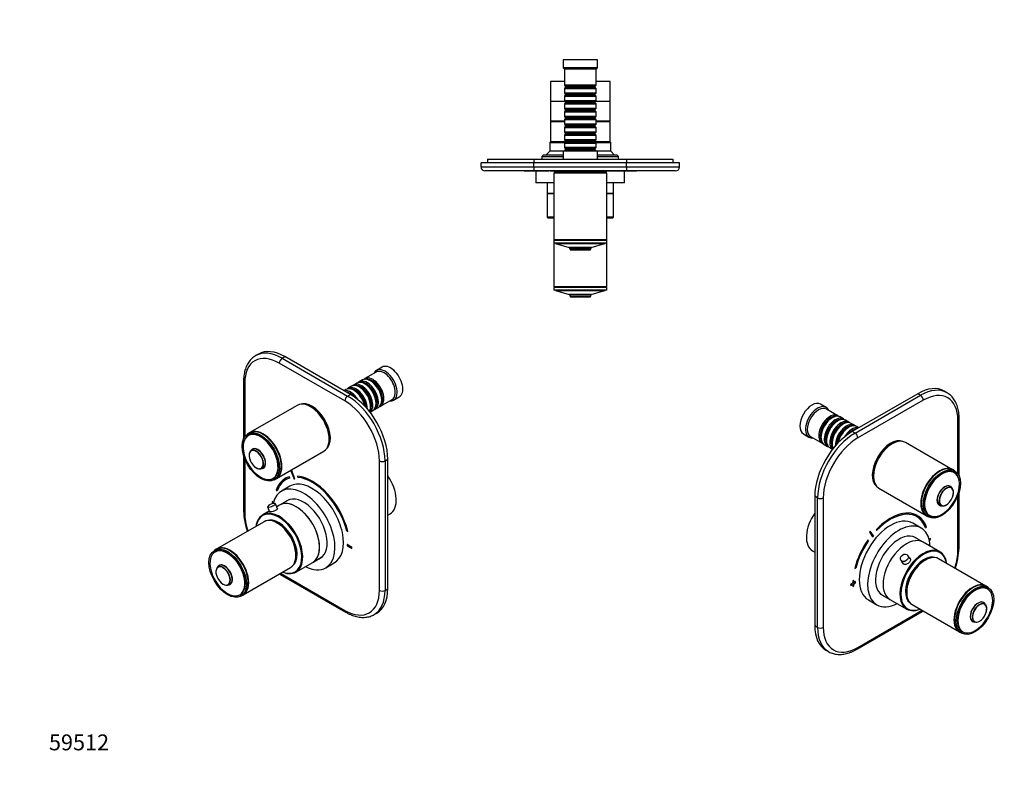
# Model space of a CAD drawing. Units: millimetres. Extents: x 0 to 789, y 0 to 1164.
# Drawn here: x 0 to 744, y 0 to 582 of the extents above; entities that cross this region are included whole.
import ezdxf
from ezdxf import colors
from ezdxf.entities.mleader import LeaderData, LeaderLine
from ezdxf.math import Vec2, Vec3

# ---------------------------------------------------------------- set-up
doc = ezdxf.new("R2010")
doc.units = ezdxf.units.MM
for name, color, linetype in [('DV3_Défaut', 7, 'Continuous'), ('DV6_Défaut', 7, 'Continuous'), ('DV7_Défaut', 7, 'Continuous'), ('Défaut', 7, 'Continuous')]:
    doc.layers.add(name, color=color, linetype=linetype)

# ---------------------------------------------------------------- blocks, each defined once
blk = doc.blocks.new('_DOT')
at = {"color": 0}
blk.add_line((0, 0), (-1, 0), dxfattribs=at)
at = {"color": 0, "const_width": 0.333}
blk.add_lwpolyline([(-0.1665, 0, 1), (0.1665, 0, 1)], format="xyb", close=True, dxfattribs=at)
blk = doc.blocks.new('SE2')
at = {"layer": 'DV3_Défaut', "color": 7, "linetype": 'Continuous'}
for p, q in [((436.65, 551.68), (410.65, 551.68)), ((410.65, 551.68), (410.65, 545.68)), ((436.65, 545.68), (436.65, 551.68)), ((436.65, 545.68), (410.65, 545.68)), ((410.65, 545.68), (411.65, 544.68)), ((435.65, 544.68), (411.65, 544.68)), ((411.65, 544.68), (411.65, 532.48)), ((435.65, 544.68), (436.65, 545.68)), ((435.65, 532.48), (435.65, 544.68)), ((411.65, 535.18), (401.15, 535.18)), ((401.15, 535.18), (401.15, 520.18)), ((435.65, 532.48), (411.65, 532.48)), ((411.65, 532.48), (412.35, 531.78)), ((412.35, 530.78), (411.65, 530.08)), ((411.65, 530.08), (435.65, 530.08)), ((411.65, 530.08), (411.65, 526.58)), ((412.35, 531.78), (434.95, 531.78)), ((412.35, 531.78), (412.35, 530.78)), ((412.35, 530.78), (434.95, 530.78)), ((434.95, 531.78), (435.65, 532.48)), ((434.95, 530.78), (434.95, 531.78)), ((435.65, 530.08), (434.95, 530.78)), ((446.15, 535.18), (435.65, 535.18)), ((435.65, 526.58), (435.65, 530.08)), ((446.15, 520.18), (446.15, 535.18)), ((435.65, 526.58), (411.65, 526.58)), ((411.65, 526.58), (412.35, 525.88)), ((412.35, 524.88), (411.65, 524.18)), ((411.65, 524.18), (435.65, 524.18)), ((411.65, 524.18), (411.65, 520.68)), ((412.35, 525.88), (434.95, 525.88)), ((412.35, 525.88), (412.35, 524.88)), ((412.35, 524.88), (434.95, 524.88)), ((434.95, 525.88), (435.65, 526.58)), ((434.95, 524.88), (434.95, 525.88)), ((435.65, 524.18), (434.95, 524.88)), ((435.65, 520.68), (435.65, 524.18)), ((412.15, 520.18), (401.15, 520.18)), ((401.15, 520.18), (401.15, 505.18)), ((412.15, 520.18), (401.15, 520.18)), ((435.65, 520.68), (411.65, 520.68)), ((411.65, 520.68), (412.35, 519.98)), ((412.35, 518.98), (411.65, 518.28)), ((411.65, 518.28), (435.65, 518.28)), ((411.65, 518.28), (411.65, 514.78)), ((435.65, 514.78), (411.65, 514.78)), ((411.65, 514.78), (412.35, 514.08)), ((412.35, 519.98), (434.95, 519.98)), ((412.35, 519.98), (412.35, 518.98)), ((412.35, 518.98), (434.95, 518.98)), ((412.35, 514.08), (434.95, 514.08)), ((412.35, 514.08), (412.35, 513.08)), ((434.95, 519.98), (435.65, 520.68)), ((434.95, 518.98), (434.95, 519.98)), ((435.65, 518.28), (434.95, 518.98)), ((434.95, 514.08), (435.65, 514.78)), ((434.95, 513.08), (434.95, 514.08)), ((446.15, 520.18), (435.15, 520.18)), ((446.15, 520.18), (435.15, 520.18)), ((435.65, 514.78), (435.65, 518.28)), ((446.15, 505.18), (446.15, 520.18)), ((412.35, 513.08), (411.65, 512.38)), ((411.65, 512.38), (435.65, 512.38)), ((411.65, 512.38), (411.65, 508.88)), ((435.65, 508.88), (411.65, 508.88)), ((411.65, 508.88), (412.35, 508.18)), ((412.35, 507.18), (411.65, 506.48)), ((411.65, 506.48), (435.65, 506.48)), ((411.65, 506.48), (411.65, 502.98)), ((412.35, 513.08), (434.95, 513.08)), ((412.35, 508.18), (434.95, 508.18)), ((412.35, 508.18), (412.35, 507.18)), ((412.35, 507.18), (434.95, 507.18)), ((435.65, 512.38), (434.95, 513.08)), ((434.95, 508.18), (435.65, 508.88)), ((434.95, 507.18), (434.95, 508.18)), ((435.65, 506.48), (434.95, 507.18)), ((435.65, 508.88), (435.65, 512.38)), ((435.65, 502.98), (435.65, 506.48)), ((411.65, 505.18), (401.15, 505.18)), ((411.65, 504.68), (401.15, 504.68)), ((401.15, 504.68), (401.15, 489.68)), ((402.65, 505.18), (402.65, 504.68)), ((435.65, 502.98), (411.65, 502.98)), ((411.65, 502.98), (412.35, 502.28)), ((412.35, 501.28), (411.65, 500.58)), ((411.65, 500.58), (435.65, 500.58)), ((411.65, 500.58), (411.65, 497.08)), ((412.35, 502.28), (434.95, 502.28)), ((412.35, 502.28), (412.35, 501.28)), ((412.35, 501.28), (434.95, 501.28)), ((434.95, 502.28), (435.65, 502.98)), ((434.95, 501.28), (434.95, 502.28)), ((435.65, 500.58), (434.95, 501.28)), ((446.15, 505.18), (435.65, 505.18)), ((446.15, 504.68), (435.65, 504.68)), ((435.65, 497.08), (435.65, 500.58)), ((444.65, 504.68), (444.65, 505.18)), ((446.15, 489.68), (446.15, 504.68)), ((435.65, 497.08), (411.65, 497.08)), ((411.65, 497.08), (412.35, 496.38)), ((412.35, 495.38), (411.65, 494.68)), ((411.65, 494.68), (435.65, 494.68)), ((411.65, 494.68), (411.65, 491.18)), ((435.65, 491.18), (411.65, 491.18)), ((411.65, 491.18), (412.35, 490.48)), ((412.35, 496.38), (434.95, 496.38)), ((412.35, 496.38), (412.35, 495.38)), ((412.35, 495.38), (434.95, 495.38)), ((434.95, 496.38), (435.65, 497.08)), ((434.95, 495.38), (434.95, 496.38)), ((435.65, 494.68), (434.95, 495.38)), ((434.95, 490.48), (435.65, 491.18)), ((435.65, 491.18), (435.65, 494.68)), ((401.15, 489.68), (400.65, 489.18)), ((400.65, 489.18), (412.05, 489.18)), ((400.65, 489.18), (400.65, 482.68)), ((412.35, 489.68), (401.15, 489.68)), ((412.35, 489.68), (401.15, 489.68)), ((412.35, 489.48), (411.65, 488.78)), ((411.65, 488.78), (435.65, 488.78)), ((411.65, 488.78), (411.65, 485.28)), ((435.65, 485.28), (411.65, 485.28)), ((411.65, 485.28), (412.35, 484.58)), ((412.35, 490.48), (434.95, 490.48)), ((412.35, 490.48), (412.35, 489.48)), ((412.35, 489.48), (434.95, 489.48)), ((412.35, 484.58), (434.95, 484.58)), ((412.35, 484.58), (412.35, 483.58)), ((434.95, 489.48), (434.95, 490.48)), ((446.15, 489.68), (434.95, 489.68)), ((446.15, 489.68), (434.95, 489.68)), ((435.65, 488.78), (434.95, 489.48)), ((434.95, 484.58), (435.65, 485.28)), ((434.95, 483.58), (434.95, 484.58)), ((435.25, 489.18), (446.65, 489.18)), ((435.65, 485.28), (435.65, 488.78)), ((446.65, 489.18), (446.15, 489.68)), ((446.65, 482.68), (446.65, 489.18)), ((353.65, 476.68), (388.65, 476.68)), ((353.65, 476.68), (353.65, 473.68)), ((388.65, 476.68), (458.65, 476.68)), ((388.65, 476.68), (388.65, 473.68)), ((395.65, 479.68), (394.65, 478.68)), ((394.65, 478.68), (410.65, 478.68)), ((394.65, 478.68), (394.65, 476.68)), ((410.65, 479.68), (395.65, 479.68)), ((400.65, 482.68), (397.65, 479.68)), ((410.65, 482.68), (400.65, 482.68)), ((436.65, 482.68), (410.65, 482.68)), ((410.65, 482.68), (410.65, 476.68)), ((412.35, 483.58), (411.65, 482.88)), ((411.65, 482.88), (435.65, 482.88)), ((411.65, 482.88), (411.65, 482.68)), ((412.35, 483.58), (434.95, 483.58)), ((435.65, 482.88), (434.95, 483.58)), ((435.65, 482.68), (435.65, 482.88)), ((436.65, 476.68), (436.65, 482.68)), ((446.65, 482.68), (436.65, 482.68)), ((451.65, 479.68), (436.65, 479.68)), ((436.65, 478.68), (452.65, 478.68)), ((449.65, 479.68), (446.65, 482.68)), ((452.65, 478.68), (451.65, 479.68)), ((452.65, 476.68), (452.65, 478.68)), ((458.65, 476.68), (493.65, 476.68)), ((458.65, 476.68), (458.65, 473.68)), ((493.65, 476.68), (493.65, 473.68)), ((388.65, 473.68), (348.65, 473.68)), ((348.65, 470.68), (348.65, 473.68)), ((348.65, 470.68), (388.65, 470.68)), ((458.65, 473.68), (388.65, 473.68)), ((388.65, 470.68), (388.65, 473.68)), ((388.65, 470.68), (458.65, 470.68)), ((388.65, 470.68), (388.65, 467.68)), ((498.65, 473.68), (458.65, 473.68)), ((458.65, 470.68), (458.65, 473.68)), ((458.65, 470.68), (498.65, 470.68)), ((458.65, 470.68), (458.65, 467.68)), ((498.65, 470.68), (498.65, 473.68)), ((388.65, 467.68), (351.65, 467.68)), ((381.15, 467.58), (381.15, 467.68)), ((383.15, 467.58), (381.15, 467.58)), ((383.15, 467.58), (383.15, 467.68)), ((384.15, 467.58), (383.15, 467.58)), ((384.15, 467.58), (384.15, 467.68)), ((385.35, 467.58), (384.15, 467.58)), ((385.35, 467.58), (385.35, 467.68)), ((399.35, 467.58), (385.35, 467.58)), ((458.65, 467.68), (388.65, 467.68)), ((390.15, 467.58), (390.15, 458.68)), ((399.35, 467.58), (399.35, 467.68)), ((399.95, 467.58), (399.35, 467.58)), ((399.95, 467.58), (399.95, 467.68)), ((400.99, 467.58), (400.99, 467.68)), ((401.86, 467.58), (400.99, 467.58)), ((401.86, 467.58), (401.86, 467.68)), ((405.32, 467.58), (401.86, 467.58)), ((443.65, 465.98), (403.65, 465.98)), ((403.65, 465.98), (403.65, 415.48)), ((443.4, 467.48), (403.9, 467.48)), ((403.9, 467.48), (403.9, 466.48)), ((443.4, 466.48), (403.9, 466.48)), ((404.15, 466.48), (404.15, 465.98)), ((405.32, 467.58), (405.32, 467.68)), ((408.26, 467.58), (408.26, 467.68)), ((408.65, 467.58), (408.26, 467.58)), ((408.65, 467.68), (408.65, 467.48)), ((438.65, 467.48), (438.65, 467.68)), ((461.95, 467.58), (438.65, 467.58)), ((443.15, 465.98), (443.15, 466.48)), ((443.4, 466.48), (443.4, 467.48)), ((443.65, 415.48), (443.65, 465.98)), ((457.15, 458.68), (457.15, 467.58)), ((495.65, 467.68), (458.65, 467.68)), ((461.95, 467.58), (461.95, 467.68)), ((466.15, 467.58), (461.95, 467.58)), ((466.15, 467.58), (466.15, 467.68)), ((403.65, 458.68), (390.15, 458.68)), ((398.65, 458.68), (398.65, 450.68)), ((457.15, 458.68), (443.65, 458.68)), ((448.65, 450.68), (448.65, 458.68)), ((398.65, 450.68), (403.65, 450.68)), ((398.65, 450.68), (398.65, 432.68)), ((403.65, 450.68), (398.65, 450.68)), ((443.65, 450.68), (448.65, 450.68)), ((448.65, 450.68), (443.65, 450.68)), ((448.65, 432.68), (448.65, 450.68)), ((403.65, 432.68), (398.65, 432.68)), ((399.15, 432.18), (403.65, 432.18)), ((448.65, 432.68), (443.65, 432.68)), ((443.65, 432.18), (448.15, 432.18)), ((443.65, 415.48), (403.65, 415.48)), ((403.65, 415.48), (403.65, 414.98)), ((443.65, 414.98), (403.65, 414.98)), ((403.65, 414.98), (403.65, 412.98)), ((443.65, 412.98), (403.65, 412.98)), ((403.65, 412.98), (403.65, 379.98)), ((404.15, 415.48), (404.15, 414.98)), ((404.85, 412.98), (404.85, 412.88)), ((442.45, 412.88), (404.85, 412.88)), ((405, 412.69), (442.3, 412.69)), ((405, 412.69), (415.32, 409.74)), ((431.98, 409.74), (415.32, 409.74)), ((415.45, 409.61), (431.85, 409.61)), ((415.45, 409.61), (415.92, 408.12)), ((431.38, 408.12), (431.85, 409.61)), ((431.98, 409.74), (442.3, 412.69)), ((442.45, 412.88), (442.45, 412.98)), ((443.15, 414.98), (443.15, 415.48)), ((443.65, 414.98), (443.65, 415.48)), ((443.65, 412.98), (443.65, 414.98)), ((443.65, 379.98), (443.65, 412.98)), ((431.38, 408.12), (415.92, 408.12)), ((416.11, 407.98), (431.19, 407.98)), ((443.65, 379.98), (403.65, 379.98)), ((404.15, 379.98), (404.15, 379.48)), ((443.15, 379.48), (443.15, 379.98)), ((443.65, 379.48), (403.65, 379.48)), ((403.65, 379.48), (403.65, 377.48)), ((443.65, 377.48), (403.65, 377.48)), ((404.85, 377.48), (404.85, 377.38)), ((442.45, 377.38), (404.85, 377.38)), ((405, 377.19), (442.3, 377.19)), ((405, 377.19), (415.32, 374.24)), ((431.98, 374.24), (415.32, 374.24)), ((415.45, 374.11), (431.85, 374.11)), ((415.45, 374.11), (415.92, 372.62)), ((431.38, 372.62), (415.92, 372.62)), ((416.11, 372.48), (431.19, 372.48)), ((431.38, 372.62), (431.85, 374.11)), ((431.98, 374.24), (442.3, 377.19)), ((442.45, 377.38), (442.45, 377.48)), ((443.65, 377.48), (443.65, 379.48))]:
    blk.add_line(p, q, dxfattribs=at)
for centre, radius, start, end in [((351.65, 470.68), 3, 180, 270), ((495.65, 470.68), 3, 270, 0), ((399.15, 432.68), 0.5, 180, 270), ((448.15, 432.68), 0.5, 270, 0), ((405.05, 412.88), 0.2, 180, 254.0546), ((415.26, 409.55), 0.2, 17.48593, 74.0546), ((432.04, 409.55), 0.2, 105.9454, 162.51407), ((442.25, 412.88), 0.2, 285.9454, 0), ((416.11, 408.18), 0.2, 197.48593, 270), ((431.19, 408.18), 0.2, 270, 342.51407), ((405.05, 377.38), 0.2, 180, 254.0546), ((415.26, 374.05), 0.2, 17.48593, 74.0546), ((416.11, 372.68), 0.2, 197.48593, 270), ((431.19, 372.68), 0.2, 270, 342.51407), ((432.04, 374.05), 0.2, 105.9454, 162.51407), ((442.25, 377.38), 0.2, 285.9454, 0)]:
    blk.add_arc(centre, radius, start, end, dxfattribs=at)
blk = doc.blocks.new('SE5')
at = {"layer": 'DV6_Défaut', "color": 7, "linetype": 'Continuous'}
for p, q in [((180.45, 329.18), (178.33, 327.96)), ((245.71, 293.73), (196.21, 322.3)), ((198.33, 325.98), (200.45, 327.2)), ((198.33, 325.98), (247.83, 297.4)), ((249.95, 298.62), (200.45, 327.2)), ((269.4, 315.55), (260.78, 310.57)), ((273.85, 319.27), (269.61, 316.82)), ((169.17, 308.42), (169.17, 265.08)), ((170.05, 307.2), (170.05, 266.65)), ((254.91, 307.18), (252.43, 305.75)), ((259.08, 309.59), (256.61, 308.16)), ((261.4, 306.3), (260.91, 306.58)), ((265.58, 308.71), (265.08, 308.99)), ((246.56, 302.36), (245.02, 301.47)), ((247.83, 297.4), (249.95, 298.62)), ((250.74, 304.77), (248.26, 303.34)), ((253.06, 301.48), (252.56, 301.77)), ((257.23, 303.89), (256.74, 304.18)), ((209.76, 290.35), (174.05, 269.73)), ((269.39, 291.89), (269.39, 292.46)), ((272.78, 289.78), (281.4, 294.76)), ((273.57, 294.3), (273.57, 294.87)), ((282.61, 294.31), (286.85, 296.76)), ((264.8, 285.18), (266.91, 286.39)), ((265.22, 289.48), (265.22, 290.05)), ((268.61, 287.37), (271.08, 288.8)), ((173.69, 269.53), (172.28, 268.71)), ((173.59, 268.08), (172.81, 267.63)), ((174.98, 256.41), (174.21, 255.43)), ((194.05, 235.09), (229.76, 255.71)), ((169.17, 252.84), (169.17, 210.44)), ((170.05, 250.26), (170.05, 209.22)), ((271.87, 150.43), (271.87, 248.41)), ((276.11, 248.41), (278.23, 249.63)), ((276.11, 248.41), (276.11, 150.43)), ((278.23, 151.65), (278.23, 249.63)), ((181.75, 242.38), (182.98, 242.56)), ((204.86, 240.94), (204.93, 240.98)), ((204.86, 240.94), (207.31, 234.56)), ((205.48, 240.99), (205.55, 241.03)), ((207.92, 234.61), (205.48, 240.99)), ((207.99, 234.65), (205.55, 241.03)), ((191.61, 235.07), (192.39, 235.52)), ((192.28, 234.07), (193.69, 234.89)), ((200.71, 235.06), (200.64, 235.02)), ((203.7, 236.32), (203.77, 236.36)), ((204.13, 235.42), (203.7, 236.32)), ((204.2, 235.46), (203.77, 236.36)), ((204.13, 235.42), (204.2, 235.46)), ((207.92, 234.61), (207.99, 234.65)), ((210.01, 236.82), (210.08, 236.86)), ((210.01, 236.82), (210.27, 235.91)), ((193.8, 226.33), (194.47, 225.68)), ((194.47, 225.68), (194.54, 225.72)), ((204.21, 229.25), (197.84, 225.57)), ((190.83, 217.71), (190.91, 217.75)), ((191.79, 217.15), (190.83, 217.71)), ((190.83, 217.71), (190.83, 216.89)), ((190.83, 216.89), (191.61, 216.44)), ((191.82, 217.22), (190.91, 217.75)), ((194.87, 212.06), (193.39, 215.9)), ((203.46, 219), (196.44, 214.95)), ((188.54, 210.39), (183.71, 207.6)), ((187.32, 213.58), (188.76, 209.82)), ((196.44, 214.95), (194.24, 213.68)), ((184.65, 202.37), (148.94, 181.75)), ((278.23, 207.32), (279.94, 208.31)), ((247.3, 195.18), (247.97, 195.06)), ((247.97, 195.06), (248.04, 195.1)), ((148.59, 181.55), (147.18, 180.73)), ((148.48, 180.1), (147.71, 179.65)), ((247.4, 185.05), (247.47, 185.09)), ((247.4, 185.05), (247.4, 184.23)), ((250.94, 183), (247.4, 185.05)), ((247.4, 184.23), (250.94, 182.19)), ((251.01, 183.05), (247.47, 185.09)), ((250.94, 183), (251.01, 183.05)), ((250.94, 182.19), (250.94, 183)), ((250.94, 182.19), (251.01, 182.23)), ((251.01, 182.23), (251.01, 183.05)), ((208.71, 164.3), (221.44, 171.65)), ((221.44, 171.65), (228.46, 175.7)), ((231.34, 167.55), (237.71, 171.22)), ((149.88, 168.43), (149.11, 167.46)), ((168.94, 147.11), (204.65, 167.73)), ((196.83, 162.53), (246.33, 133.95)), ((197.12, 163.38), (245.71, 135.32)), ((156.65, 154.41), (157.87, 154.59)), ((276.11, 150.43), (278.23, 151.65)), ((166.51, 147.09), (167.28, 147.54)), ((167.18, 146.09), (168.59, 146.91)), ((267.83, 132.12), (269.95, 133.34))]:
    blk.add_line(p, q, dxfattribs=at)
for centre, radius, start, end in [((192.2, 209.99), 6.14, 94.4328, 140.25723), ((192.18, 211.21), 4.93, 79.85853, 95.3685), ((230.09, 213.67), 61.01, 183.03674, 197.78477), ((230.09, 213.67), 61.01, 236.32668, 236.96326)]:
    blk.add_arc(centre, radius, start, end, dxfattribs=at)
for centre, major_axis, ratio, start_param, end_param in [((196.21, 292.09), (18.5, -32.04), 0.57735, 2.356194, 3.926991), ((198.33, 293.32), (20, -34.64), 0.57735, 2.356194, 3.14066), ((200.45, 294.54), (20, -34.64), 0.57735, 2.356194, 3.141593), ((198.33, 323.53), (1.5, 2.6), 0.57735, 0.785398, 2.356194), ((280.35, 308.01), (6.5, -11.26), 0.57735, 0, 3.141593), ((276.11, 305.56), (6.5, -11.26), 0.57735, 0, 3.536384), ((275.4, 305.16), (6, -10.39), 0.57735, 0, 3.141593), ((172.17, 308.42), (3, 0), 0.57735, 3.141781, 3.926991), ((256.74, 294.38), (-6, 10.39), 0.57735, 3.478673, 6.283185), ((258.43, 295.36), (6, -10.39), 0.57735, 0.061321, 3.28349), ((257.94, 295.07), (-5.65, 9.79), 0.57735, 3.336628, 6.08815), ((260.91, 296.79), (-6, 10.39), 0.57735, 3.141593, 6.283185), ((262.61, 297.77), (6, -10.39), 0.57735, 0, 3.28349), ((262.11, 297.48), (-5.65, 9.79), 0.57735, 3.336628, 6.08815), ((265.08, 299.2), (-6, 10.39), 0.57735, 3.141593, 6.283185), ((266.78, 300.18), (6, -10.39), 0.57735, 0, 3.28349), ((261.4, 297.07), (-5.65, 9.79), 0.57735, 3.926991, 5.497787), ((266.28, 299.89), (-5.65, 9.79), 0.57735, 3.336628, 6.08815), ((265.58, 299.48), (-5.65, 9.79), 0.57735, 3.926991, 5.497787), ((250.09, 290.54), (6, -10.39), 0.57735, 1.627481, 2.97138), ((252.56, 291.97), (-6, 10.39), 0.57735, 4.204019, 6.283185), ((249.59, 290.25), (-5.65, 9.79), 0.57735, 5.069571, 5.876332), ((254.26, 292.95), (6, -10.39), 0.57735, 0.749925, 3.28349), ((253.77, 292.66), (-5.65, 9.79), 0.57735, 4.012587, 6.08815), ((249.95, 265.96), (20, -34.64), 0.57735, 0.785398, 2.356194), ((253.06, 292.26), (-5.65, 9.79), 0.57735, 4.15091, 5.497787), ((257.23, 294.66), (-5.65, 9.79), 0.57735, 3.926991, 5.497787), ((219.76, 273.03), (10, -17.32), 0.57735, 0, 3.141593), ((220.82, 273.64), (9.87, -17.1), 0.57735, 0.064938, 3.076654), ((220.11, 273.23), (9.87, -17.1), 0.57735, 0.344674, 2.796919), ((247.83, 294.95), (1.5, 2.6), 0.57735, 0.785398, 2.356194), ((245.71, 263.51), (18.5, -32.04), 0.57735, 0.785398, 2.356194), ((247.83, 264.74), (-20, 34.64), 0.57735, 3.926991, 5.497787), ((276.11, 305.56), (6.5, -11.26), 0.57735, 5.888394, 6.283185), ((220.11, 273.23), (-9.75, 16.89), 0.57735, 3.914251, 5.510527), ((262.61, 297.77), (6, -10.39), 0.57735, 6.141288, 6.283185), ((266.78, 300.18), (6, -10.39), 0.57735, 6.141288, 6.283185), ((182.28, 251.39), (9.44, -16.35), 0.57735, 0, 3.726638), ((182.07, 251.27), (-9.33, 16.16), 0.57735, 6.133198, 6.283185), ((182.99, 251.8), (9.44, -16.35), 0.57735, 3.179064, 3.231042), ((182.21, 251.35), (9.4, -16.28), 0.57735, 0, 3.141593), ((182.99, 251.8), (9.4, -16.28), 0.57735, 3.126065, 3.141593), ((183.69, 252.21), (10, -17.32), 0.57735, 0, 3.141593), ((184.05, 252.41), (10, -17.32), 0.57735, 0, 3.159271), ((182.07, 251.27), (-9.33, 16.16), 0.57735, 3.33489, 6.133198), ((184.05, 252.41), (-9.75, 16.89), 0.57735, 3.911538, 5.51324), ((182.07, 251.27), (-9.33, 16.16), 0.57735, 0.317196, 3.00769), ((182.21, 251.35), (9.4, -16.28), 0.57735, 3.141593, 3.720396), ((182.07, 251.27), (-9.33, 16.16), 0.57735, 0, 0.317196), ((178.84, 249.41), (3.86, -6.69), 0.57735, 0, 4.447134), ((178.74, 249.35), (-3.77, 6.53), 0.57735, 0.227934, 2.930155), ((178.74, 249.35), (-3.77, 6.53), 0.57735, 0, 0.227934), ((179.99, 250.07), (4.17, -7.22), 0.57735, 3.200334, 3.516708), ((178.74, 249.35), (-3.77, 6.53), 0.57735, 5.497787, 6.283185), ((179.89, 250.01), (-4.1, 7.1), 0.57735, 0, 0.224644), ((179.99, 250.07), (4.17, -7.22), 0.57735, 2.356194, 3.200334), ((179.89, 250.01), (-4.1, 7.1), 0.57735, 2.916949, 6.283185), ((178.74, 249.35), (-3.77, 6.53), 0.57735, 3.315046, 5.497787), ((179.99, 250.07), (4.17, -7.22), 0.57735, 0.428862, 2.356194), ((273.99, 249.63), (3, 0), 0.57735, 3.926991, 5.497787), ((178.84, 249.41), (3.86, -6.69), 0.57735, 4.977644, 6.283185), ((178.74, 249.35), (-3.77, 6.53), 0.57735, 2.930155, 3.315046), ((179.99, 250.07), (4.17, -7.22), 0.57735, 5.90807, 6.283185), ((179.99, 250.07), (4.17, -7.22), 0.57735, 0, 0.023346), ((179.99, 250.07), (4.17, -7.22), 0.57735, 0.023346, 0.428862), ((220.89, 199.95), (-22.5, 38.97), 0.57735, -0.279879, -0.257656), ((220.96, 199.99), (-22.5, 38.97), 0.57735, -0.279879, -0.257656), ((182.21, 251.35), (9.4, -16.28), 0.57735, 5.714474, 6.283185), ((182.28, 251.39), (9.44, -16.35), 0.57735, 5.796266, 6.283185), ((182.07, 251.27), (-9.33, 16.16), 0.57735, 3.00769, 3.33489), ((182.99, 251.8), (9.44, -16.35), 0.57735, 6.193736, 6.245714), ((182.99, 251.8), (9.4, -16.28), 0.57735, 0, 0.015527), ((220.89, 199.95), (20.25, -35.07), 0.57735, 2.999696, 3.595979), ((184.05, 252.41), (10, -17.32), 0.57735, 6.265507, 6.283185), ((220.89, 199.95), (19.75, -34.21), 0.57735, 2.999696, 3.595979), ((220.96, 199.99), (19.75, -34.21), 0.57735, 3.141593, 3.595979), ((220.96, 199.99), (20.25, -35.07), 0.57735, 2.999696, 3.141593), ((220.96, 200.24), (16.75, -29.01), 0.57735, 0, 3.141593), ((220.89, 199.95), (-19, 32.91), 0.57735, -0.281926, -0.255609), ((220.89, 199.95), (20.25, -35.07), 0.57735, 1.11641, 2.745955), ((220.96, 199.99), (20.25, -35.07), 0.57735, 1.11641, 2.745955), ((220.89, 199.95), (-19.75, 34.21), 0.57735, 4.258003, 5.887548), ((268.69, 227.79), (11.25, -19.49), 0.57735, 0, 1.712693), ((214.59, 196.56), (16.75, -29.01), 0.57735, 0, 3.697048), ((190.36, 214.74), (-3.03, -1.16), 0.216815, 0, 3.510788), ((208.94, 193.3), (-12.5, 21.65), 0.57735, 3.141593, 6.283185), ((208.94, 193.3), (12.5, -21.65), 0.57735, 0, 3.141593), ((214.59, 196.56), (12.57, -21.78), 0.57735, 0, 3.250864), ((215.3, 196.97), (12.57, -21.78), 0.57735, 3.173457, 3.250864), ((172.17, 210.44), (3, 0), 0.57735, 3.141593, 3.926991), ((196.21, 194.11), (-18.5, 32.04), 0.57735, 0.785398, 1.213833), ((196.21, 185.95), (12.5, -21.65), 0.57735, 2.872825, 3.481745), ((195.85, 185.74), (-12.25, 21.22), 0.57735, 2.525818, 6.283185), ((190.36, 214.74), (-3.03, -1.16), 0.216815, 5.914062, 6.283185), ((196.21, 185.95), (12.5, -21.65), 0.57735, 0.33469, 2.872825), ((195.85, 185.74), (-12.25, 21.22), 0.57735, 0, 0.615774), ((194.65, 185.05), (10, -17.32), 0.57735, 0, 3.141593), ((195.71, 185.66), (9.88, -17.1), 0.57735, 0.064938, 3.076654), ((195.01, 185.25), (9.88, -17.1), 0.57735, 0.344674, 2.796919), ((195.01, 185.25), (-9.75, 16.89), 0.57735, 3.914251, 5.510527), ((156.97, 163.29), (-9.33, 16.16), 0.57735, 0.07287, 3.078594), ((156.97, 163.29), (-9.33, 16.16), 0.57735, 0, 0.07287), ((156.97, 163.29), (-9.33, 16.16), 0.57735, 6.065308, 6.283185), ((157.11, 163.37), (9.4, -16.28), 0.57735, 0, 3.141593), ((157.18, 163.41), (9.44, -16.35), 0.57735, 0, 3.141593), ((157.88, 163.82), (9.4, -16.28), 0.57735, 3.126065, 3.141593), ((158.59, 164.23), (10, -17.32), 0.57735, 0, 3.141593), ((158.94, 164.43), (10, -17.32), 0.57735, 0, 3.159271), ((156.97, 163.29), (-9.33, 16.16), 0.57735, 3.367322, 6.065308), ((158.94, 164.43), (-9.75, 16.89), 0.57735, 3.913173, 5.511605), ((214.59, 196.56), (12.57, -21.78), 0.57735, 6.173914, 6.283185), ((215.3, 196.97), (12.57, -21.78), 0.57735, 6.173914, 6.255066), ((153.64, 161.37), (-3.77, 6.53), 0.57735, 0.444237, 2.356194), ((153.64, 161.37), (-3.77, 6.53), 0.57735, 0, 0.444237), ((153.74, 161.43), (3.86, -6.69), 0.57735, 0, 3.366236), ((154.88, 162.09), (4.17, -7.22), 0.57735, 3.087541, 3.516708), ((153.64, 161.37), (-3.77, 6.53), 0.57735, 6.202812, 6.283185), ((154.79, 162.04), (-4.1, 7.1), 0.57735, 0, 0.224644), ((153.64, 161.37), (-3.77, 6.53), 0.57735, 3.192688, 6.202812), ((154.79, 162.04), (-4.1, 7.1), 0.57735, 2.916949, 6.283185), ((154.88, 162.09), (4.17, -7.22), 0.57735, 2.606788, 3.087541), ((154.88, 162.09), (4.17, -7.22), 0.57735, 0.669691, 2.606788), ((196.21, 185.95), (12.5, -21.65), 0.57735, 5.943159, 6.283185), ((196.21, 185.95), (12.5, -21.65), 0.57735, 0, 0.33469), ((214.59, 196.56), (16.75, -29.01), 0.57735, 5.554828, 6.283185), ((154.88, 162.09), (4.17, -7.22), 0.57735, 0, 0.669691), ((198.33, 165.13), (1.5, 2.6), 0.57735, 2.798573, 3.141593), ((153.64, 161.37), (-3.77, 6.53), 0.57735, 2.356194, 3.192688), ((153.74, 161.43), (3.86, -6.69), 0.57735, 5.497736, 6.283185), ((154.88, 162.09), (4.17, -7.22), 0.57735, 5.90807, 6.283185), ((245.71, 165.54), (-18.5, 32.04), 0.57735, 2.356194, 3.926991), ((247.83, 166.76), (-20, 34.64), 0.57735, 3.14066, 3.926991), ((249.95, 167.98), (-20, 34.64), 0.57735, 3.141593, 3.926991), ((273.99, 151.65), (-3, 0), 0.57735, 0.785398, 2.356194), ((156.97, 163.29), (-9.33, 16.16), 0.57735, 3.078594, 3.367322), ((157.88, 163.82), (9.4, -16.28), 0.57735, 0, 0.015527), ((158.94, 164.43), (10, -17.32), 0.57735, 6.265507, 6.283185), ((247.83, 136.55), (1.5, 2.6), 0.57735, 2.356194, 3.141783)]:
    blk.add_ellipse(centre, major_axis=major_axis, ratio=ratio, start_param=start_param, end_param=end_param, dxfattribs=at)
for centre in [(182.28, 251.39), (157.18, 163.41)]:
    blk.add_ellipse(centre, major_axis=(10, -17.32), ratio=0.57735, dxfattribs=at)
for points, knots in [([(178.36, 327.96), (178.26, 327.91), (177.69, 327.61), (176.64, 326.85), (175.33, 325.74), (174.12, 324.45), (173.04, 323.02), (172.08, 321.44), (171.24, 319.73), (170.54, 317.88), (169.98, 315.91), (169.56, 313.82), (169.29, 311.65), (169.18, 309.78), (169.17, 308.76), (169.17, 308.42)], [0, 0, 0, 0, 0.015, 0.098527, 0.182026, 0.265825, 0.350244, 0.435512, 0.521743, 0.608928, 0.69696, 0.785665, 0.874847, 0.964323, 1, 1, 1, 1]), ([(194.68, 212.53), (194.87, 212.46), (194.96, 212.34), (194.9, 211.9), (194.52, 211.5), (193.26, 210.78), (192.4, 210.45), (190.68, 209.98), (189.86, 209.84), (188.77, 209.76), (188.5, 209.81), (188.59, 210.01), (188.62, 210.04), (188.65, 210.08)], [0, 0, 0, 0, 0.121249, 0.121249, 0.331987, 0.331987, 0.542724, 0.542724, 0.753462, 0.753462, 0.9642, 0.9642, 1, 1, 1, 1]), ([(180.15, 203.81), (180.02, 203.58), (179.69, 202.99), (179.23, 201.79), (178.83, 200.36), (178.65, 199.35), (178.58, 198.87)], [0, 0, 0, 0, 0.151321, 0.447129, 0.744051, 1, 1, 1, 1]), ([(198.59, 164.22), (198.63, 164.2), (199.2, 163.97), (200.28, 163.6), (201.79, 163.26), (202.95, 163.09), (203.51, 163.1), (203.65, 163.1)], [0, 0, 0, 0, 0.026192, 0.324648, 0.622888, 0.920625, 1, 1, 1, 1]), ([(246.33, 133.95), (246.72, 133.73), (247.7, 133.18), (249.47, 132.31), (251.51, 131.48), (253.56, 130.81), (255.58, 130.34), (257.56, 130.05), (259.5, 129.95), (261.38, 130.04), (263.2, 130.32), (264.91, 130.78), (266.49, 131.39), (267.34, 131.86), (267.8, 132.12)], [0, 0, 0, 0, 0.047813, 0.138021, 0.228283, 0.318421, 0.408271, 0.497624, 0.586257, 0.673972, 0.760645, 0.846271, 0.930984, 1, 1, 1, 1])]:
    blk.add_open_spline(points, degree=3, knots=knots, dxfattribs=at)
blk = doc.blocks.new('SE6')
at = {"layer": 'DV7_Défaut', "color": 7, "linetype": 'Continuous'}
for p, q in [((678.68, 299.19), (629.18, 270.61)), ((631.3, 269.39), (680.8, 297.96)), ((680.8, 297.96), (678.68, 299.19)), ((700.8, 299.95), (698.68, 301.17)), ((609.52, 288.81), (605.28, 291.26)), ((682.92, 294.29), (633.43, 265.71)), ((618.35, 282.56), (609.73, 287.54)), ((614.05, 280.98), (613.56, 280.7)), ((618.22, 278.57), (617.73, 278.29)), ((622.53, 280.15), (620.05, 281.58)), ((622.4, 276.16), (621.9, 275.88)), ((626.7, 277.74), (624.22, 279.17)), ((630.87, 275.33), (628.4, 276.76)), ((709.09, 238.63), (709.09, 279.19)), ((709.97, 237.07), (709.97, 280.41)), ((592.28, 268.74), (596.52, 266.29)), ((626.57, 273.76), (626.07, 273.47)), ((631.3, 269.39), (629.18, 270.61)), ((634.11, 273.46), (632.57, 274.35)), ((597.73, 266.75), (606.35, 261.77)), ((605.57, 266.86), (605.57, 266.28)), ((608.05, 260.79), (610.53, 259.36)), ((609.74, 264.45), (609.74, 263.88)), ((613.91, 262.04), (613.91, 261.47)), ((705.09, 241.72), (669.38, 262.34)), ((612.22, 258.38), (614.33, 257.17)), ((706.85, 240.7), (705.44, 241.51)), ((706.32, 239.62), (705.55, 240.07)), ((649.38, 227.69), (685.09, 207.08)), ((704.92, 227.42), (704.15, 228.39)), ((709.97, 182.43), (709.97, 224.83)), ((600.9, 221.62), (600.9, 123.64)), ((603.02, 220.4), (600.9, 221.62)), ((603.02, 122.42), (603.02, 220.4)), ((607.26, 220.4), (607.26, 122.42)), ((709.09, 181.21), (709.09, 222.25)), ((696.16, 214.55), (697.38, 214.37)), ((681.29, 197.56), (674.92, 201.24)), ((678.5, 207.01), (678.42, 207.05)), ((685.44, 206.87), (686.85, 206.06)), ((686.75, 207.5), (687.52, 207.06)), ((642.22, 194.43), (642.15, 194.47)), ((642.15, 194.47), (644.6, 190.91)), ((642.22, 194.43), (644.67, 190.87)), ((642.84, 195.19), (642.77, 195.23)), ((645.28, 191.63), (642.84, 195.19)), ((647.36, 196.24), (647.29, 196.28)), ((647.29, 196.28), (647.56, 195.68)), ((647.36, 196.24), (647.63, 195.64)), ((647.63, 195.64), (647.56, 195.68)), ((684.66, 197.67), (684.59, 197.71)), ((684.66, 197.67), (685.33, 198.32)), ((641.06, 188.47), (640.99, 188.51)), ((641.49, 188.06), (641.06, 188.47)), ((644.67, 190.87), (644.6, 190.91)), ((682.7, 186.93), (675.67, 190.99)), ((695.42, 179.59), (682.7, 186.93)), ((688.23, 189.73), (687.32, 189.21)), ((688.3, 189.69), (687.34, 189.14)), ((687.52, 188.43), (688.3, 188.88)), ((688.3, 189.69), (688.23, 189.73)), ((688.3, 188.88), (688.3, 189.69)), ((599.19, 180.3), (600.9, 179.31)), ((665.91, 173.23), (667.73, 170.59)), ((673.05, 174.32), (671.27, 176.91)), ((730.19, 153.74), (694.48, 174.36)), ((631.16, 167.05), (631.09, 167.09)), ((631.16, 167.05), (631.83, 167.17)), ((630.24, 157.89), (629.54, 157.48)), ((629.54, 157.48), (629.54, 155.85)), ((629.61, 157.44), (629.54, 157.48)), ((630.31, 157.85), (629.61, 157.44)), ((629.61, 157.44), (629.61, 155.81)), ((630.31, 157.85), (630.24, 157.89)), ((630.31, 156.22), (630.31, 157.85)), ((631.66, 157.07), (630.31, 156.3)), ((631.73, 157.03), (630.31, 156.22)), ((631.73, 157.03), (631.66, 157.07)), ((631.73, 156.22), (631.73, 157.03)), ((629.54, 155.85), (628.12, 155.03)), ((628.12, 155.03), (628.12, 154.22)), ((628.19, 154.99), (628.12, 155.03)), ((628.19, 154.18), (628.12, 154.22)), ((629.61, 155.81), (628.19, 154.99)), ((628.19, 154.99), (628.19, 154.18)), ((628.19, 154.18), (629.61, 154.99)), ((629.61, 155.81), (629.54, 155.85)), ((629.54, 154.95), (629.54, 153.4)), ((629.61, 153.36), (629.54, 153.4)), ((629.61, 154.99), (629.61, 153.36)), ((629.61, 153.36), (630.31, 153.77)), ((630.31, 155.4), (631.73, 156.22)), ((630.31, 153.77), (630.31, 155.4)), ((731.96, 152.72), (730.54, 153.54)), ((731.43, 151.64), (730.65, 152.09)), ((641.42, 143.21), (647.79, 139.54)), ((650.67, 147.69), (657.7, 143.63)), ((657.7, 143.63), (670.42, 136.28)), ((632.8, 105.94), (682.3, 134.52)), ((633.43, 107.31), (682.02, 135.37)), ((674.48, 139.72), (710.19, 119.1)), ((730.02, 139.44), (729.25, 140.42)), ((721.26, 126.58), (722.49, 126.39)), ((603.02, 122.42), (600.9, 123.64)), ((711.85, 119.53), (712.63, 119.08)), ((710.54, 118.9), (711.96, 118.08)), ((609.18, 105.33), (611.3, 104.11))]:
    blk.add_line(p, q, dxfattribs=at)
for start, end in [(342.21228, 356.96326), (303.03674, 303.6702)]:
    blk.add_arc((649.04, 185.66), 61.01, start, end, dxfattribs=at)
for centre, major_axis, start_param, end_param in [((678.68, 266.53), (-20, -34.64), 3.141593, 3.926991), ((680.8, 265.3), (-20, -34.64), 3.14066, 3.926991), ((680.8, 295.52), (-1.5, 2.6), 3.926991, 5.497787), ((682.92, 264.08), (-18.5, -32.04), 2.356194, 3.926991), ((598.78, 280), (-6.5, -11.26), 3.141593, 6.283185), ((603.02, 277.55), (-6.5, -11.26), 2.746802, 6.283185), ((603.73, 277.14), (-6, -10.39), 3.141593, 6.283185), ((612.35, 272.16), (-6, -10.39), 2.999696, 6.283185), ((614.05, 271.18), (6, 10.39), 0, 3.141593), ((612.85, 271.88), (5.65, 9.79), 0.195035, 2.946558), ((613.56, 271.47), (5.65, 9.79), 0.785398, 2.356194), ((616.53, 269.75), (-6, -10.39), 2.999696, 6.283185), ((617.02, 269.47), (5.65, 9.79), 0.195035, 2.946558), ((618.22, 268.77), (6, 10.39), 0, 3.141593), ((617.73, 269.06), (5.65, 9.79), 0.785398, 2.356194), ((620.7, 267.35), (-6, -10.39), 2.999696, 6.221864), ((621.19, 267.06), (5.65, 9.79), 0.195035, 2.946558), ((622.4, 266.37), (6, 10.39), 0, 2.804513), ((621.9, 266.65), (5.65, 9.79), 0.785398, 2.356194), ((624.87, 264.94), (-6, -10.39), 2.999696, 5.533261), ((625.36, 264.65), (5.65, 9.79), 0.195035, 2.270598), ((626.57, 263.96), (6, 10.39), 0, 2.079166), ((706.97, 280.41), (-3, 0), 2.356194, 3.141404), ((629.18, 237.95), (20, 34.64), 0.785398, 2.356194), ((631.3, 236.73), (-20, -34.64), 3.926991, 5.497787), ((626.07, 264.24), (5.65, 9.79), 0.785398, 2.132275), ((629.04, 262.53), (-6, -10.39), 3.311806, 4.655705), ((629.54, 262.24), (5.65, 9.79), 0.406854, 1.213614), ((631.3, 266.94), (-1.5, 2.6), 3.926991, 5.497787), ((603.02, 277.55), (-6.5, -11.26), 0, 0.394791), ((612.35, 272.16), (-6, -10.39), 0, 0.141897), ((633.43, 235.5), (18.5, 32.04), 0.785398, 2.356194), ((658.32, 245.63), (-9.88, -17.1), 3.206531, 6.218247), ((659.38, 245.01), (-10, -17.32), 3.141593, 6.283185), ((659.02, 245.22), (-9.88, -17.1), 3.486266, 5.938512), ((659.02, 245.22), (9.75, 16.89), 0.772658, 2.368934), ((616.53, 269.75), (-6, -10.39), 0, 0.141897), ((695.44, 224.19), (-10, -17.32), 3.141593, 6.283185), ((695.09, 224.4), (-10, -17.32), 3.123914, 6.283185), ((695.09, 224.4), (9.75, 16.89), 0.769945, 2.371647), ((696.92, 223.34), (-9.4, -16.28), 3.141593, 6.283185), ((696.85, 223.38), (-9.44, -16.35), 2.787343, 6.283185), ((697.06, 223.26), (9.33, 16.16), 0.271244, 2.948118), ((697.06, 223.26), (9.33, 16.16), 3.219762, 6.283185), ((697.06, 223.26), (9.33, 16.16), 0.004043, 0.271244), ((696.15, 223.79), (-9.4, -16.28), 3.141593, 3.15712), ((696.15, 223.79), (-9.44, -16.35), 3.052143, 3.104121), ((696.92, 223.34), (-9.4, -16.28), 2.572881, 3.141593), ((697.06, 223.26), (9.33, 16.16), 0, 0.004043), ((699.14, 222.05), (-4.17, -7.22), 3.926991, 5.717017), ((699.24, 222), (4.1, 7.1), 0, 3.366236), ((700.29, 221.39), (-3.86, -6.69), 1.836051, 6.283185), ((700.39, 221.34), (3.77, 6.53), 0.785398, 3.042146), ((700.39, 221.34), (3.77, 6.53), 3.473536, 5.882016), ((699.14, 222.05), (-4.17, -7.22), 3.176598, 3.926991), ((700.39, 221.34), (3.77, 6.53), 0, 0.785398), ((699.14, 222.05), (-4.17, -7.22), 2.766478, 3.176598), ((699.24, 222), (4.1, 7.1), 6.058542, 6.283185), ((700.39, 221.34), (3.77, 6.53), 5.882016, 6.283185), ((605.14, 221.62), (-3, 0), 0.785398, 2.356194), ((699.14, 222.05), (-4.17, -7.22), 5.717017, 6.242734), ((700.29, 221.39), (-3.86, -6.69), 0, 1.305541), ((610.44, 199.78), (-11.25, -19.49), 4.570492, 6.283185), ((658.17, 171.98), (-20.25, -35.07), 3.141593, 4.316752), ((658.25, 171.93), (-20.25, -35.07), 2.687206, 4.316752), ((697.06, 223.26), (9.33, 16.16), 2.948118, 3.219762), ((699.14, 222.05), (-4.17, -7.22), 6.242734, 6.283185), ((699.14, 222.05), (-4.17, -7.22), 0, 0.375115), ((700.39, 221.34), (3.77, 6.53), 3.042146, 3.473536), ((658.17, 172.22), (-16.75, -29.01), 3.141593, 6.283185), ((664.54, 168.55), (-16.75, -29.01), 2.413235, 6.283185), ((658.25, 171.93), (-19.75, -34.21), 2.687206, 4.316752), ((658.17, 171.98), (-19.75, -34.21), 2.687206, 3.141593), ((695.09, 224.4), (-10, -17.32), 0, 0.017679), ((696.15, 223.79), (-9.4, -16.28), 6.267658, 6.283185), ((696.15, 223.79), (-9.44, -16.35), 0.037471, 0.08945), ((696.85, 223.38), (-9.44, -16.35), 0, 0.574804), ((696.92, 223.34), (-9.4, -16.28), 0, 0.5685), ((658.17, 171.98), (22.5, 38.97), 1.290918, 1.31314), ((658.25, 171.93), (22.5, 38.97), 1.290918, 1.31314), ((658.17, 171.98), (20.25, 35.07), 1.428899, 2.025183), ((658.25, 171.93), (20.25, 35.07), 1.428899, 2.025183), ((658.25, 171.93), (-19.75, -34.21), 4.570492, 5.166775), ((658.25, 171.93), (19, 32.91), 1.288871, 1.315187), ((664.54, 168.55), (-12.58, -21.78), 3.032321, 6.283185), ((670.2, 165.28), (12.5, 21.65), 0, 3.141593), ((670.2, 165.28), (12.5, 21.65), 0, 3.141593), ((663.83, 168.96), (-12.58, -21.78), 3.032321, 3.113473), ((682.92, 157.94), (-12.5, -21.65), 3.48489, 5.939654), ((683.28, 157.73), (12.25, 21.22), 0, 3.757367), ((682.92, 157.94), (-12.5, -21.65), 2.799023, 3.48489), ((683.28, 157.73), (12.25, 21.22), 5.667411, 6.283185), ((682.92, 166.1), (-18.5, -32.04), 1.92776, 2.356194), ((706.97, 182.43), (-3, 0), 2.356194, 3.141593), ((683.42, 157.65), (9.88, 17.1), 0.064938, 3.076654), ((684.48, 157.04), (10, 17.32), 0, 3.141593), ((684.13, 157.24), (9.88, 17.1), 0.344674, 2.796919), ((684.13, 157.24), (-9.75, -16.89), 3.914251, 5.510527), ((720.19, 136.42), (10, 17.32), 0, 3.159271), ((720.54, 136.22), (10, 17.32), 0, 3.141593), ((720.19, 136.42), (-9.75, -16.89), 3.913173, 5.511605), ((721.96, 135.4), (9.44, 16.35), 0, 3.141593), ((722.03, 135.36), (9.4, 16.28), 0, 3.141593), ((722.16, 135.28), (-9.33, -16.16), 3.330313, 6.009482), ((722.16, 135.28), (-9.33, -16.16), 0.191598, 3.019979), ((722.16, 135.28), (-9.33, -16.16), 3.019979, 3.330313), ((720.19, 136.42), (10, 17.32), 6.265507, 6.283185), ((721.25, 135.81), (9.4, 16.28), 0, 0.015527), ((663.83, 168.96), (-12.58, -21.78), 0.028119, 0.109272), ((664.54, 168.55), (-12.58, -21.78), 0, 0.109272), ((724.34, 134.02), (-4.1, -7.1), 2.916949, 6.283185), ((724.25, 134.08), (4.17, 7.22), 0.015194, 0.699132), ((664.54, 168.55), (-16.75, -29.01), 0, 0.728358), ((682.92, 157.94), (-12.5, -21.65), 5.939654, 6.283185), ((682.92, 157.94), (-12.5, -21.65), 0, 0.342277), ((680.8, 137.11), (-1.5, 2.6), 3.141593, 3.484612), ((724.25, 134.08), (4.17, 7.22), 0.699132, 2.642102), ((725.49, 133.36), (-3.77, -6.53), 3.239982, 6.120453), ((725.39, 133.42), (3.86, 6.69), 0, 3.366236), ((725.49, 133.36), (-3.77, -6.53), 0.785398, 2.819753), ((724.25, 134.08), (4.17, 7.22), 0, 0.015194), ((724.25, 134.08), (4.17, 7.22), 5.90807, 6.283185), ((725.49, 133.36), (-3.77, -6.53), 2.819753, 3.239982), ((725.39, 133.42), (3.86, 6.69), 4.977644, 6.283185), ((724.25, 134.08), (4.17, 7.22), 2.642102, 3.516708), ((724.34, 134.02), (-4.1, -7.1), 0, 0.224644), ((725.49, 133.36), (-3.77, -6.53), 6.120453, 6.283185), ((725.49, 133.36), (-3.77, -6.53), 0, 0.785398), ((725.39, 133.42), (3.86, 6.69), 3.926939, 4.447134), ((629.18, 139.97), (20, 34.64), 2.356194, 3.141593), ((631.3, 138.75), (20, 34.64), 2.356194, 3.14066), ((605.14, 123.64), (3, 0), 3.926991, 5.497787), ((633.43, 137.52), (18.5, 32.04), 2.356194, 3.926991), ((722.16, 135.28), (-9.33, -16.16), 6.009482, 6.283185), ((721.25, 135.81), (9.4, 16.28), 3.126065, 3.141593), ((722.16, 135.28), (-9.33, -16.16), 0, 0.191598), ((631.3, 108.54), (-1.5, 2.6), 3.141402, 3.926991)]:
    blk.add_ellipse(centre, major_axis=major_axis, ratio=0.57735, start_param=start_param, end_param=end_param, dxfattribs=at)
for centre, major_axis, ratio in [((696.85, 223.38), (-10, -17.32), 0.57735), ((668.59, 175.07), (-2.68, -1.84), 0.787184), ((721.96, 135.4), (10, 17.32), 0.57735)]:
    blk.add_ellipse(centre, major_axis=major_axis, ratio=ratio, dxfattribs=at)
for points, knots in [([(709.97, 280.41), (709.96, 280.87), (709.95, 281.98), (709.82, 283.95), (709.52, 286.14), (709.07, 288.24), (708.47, 290.23), (707.73, 292.09), (706.84, 293.82), (705.82, 295.4), (704.67, 296.83), (703.42, 298.09), (702.1, 299.15), (701.26, 299.65), (700.82, 299.92)], [0, 0, 0, 0, 0.047813, 0.138021, 0.228283, 0.318421, 0.408271, 0.497624, 0.586257, 0.673972, 0.760645, 0.846271, 0.930984, 1, 1, 1, 1]), ([(672.3, 175.44), (672.82, 175.07), (673.13, 174.51), (673.2, 173.17), (672.9, 172.38), (671.81, 171.03), (671.02, 170.48), (669.41, 169.98), (668.58, 170.03), (667.42, 170.7), (667.04, 171.2), (666.88, 171.8)], [0, 0, 0, 0, 0.19034, 0.19034, 0.401971, 0.401971, 0.613603, 0.613603, 0.825234, 0.825234, 1, 1, 1, 1]), ([(700.55, 170.87), (700.52, 171.07), (700.4, 171.82), (700.13, 173.05), (699.64, 174.53), (699.25, 175.32), (699.02, 175.78)], [0, 0, 0, 0, 0.107663, 0.409579, 0.711206, 1, 1, 1, 1]), ([(675.52, 135.09), (675.92, 135.11), (676.7, 135.14), (678.11, 135.4), (679.42, 135.78), (680.23, 136.08), (680.53, 136.2)], [0, 0, 0, 0, 0.227621, 0.526717, 0.82685, 1, 1, 1, 1]), ([(611.29, 104.13), (611.39, 104.07), (611.92, 103.73), (613.11, 103.19), (614.73, 102.61), (616.45, 102.21), (618.23, 101.99), (620.07, 101.95), (621.97, 102.08), (623.92, 102.4), (625.91, 102.9), (627.93, 103.58), (629.95, 104.43), (631.62, 105.27), (632.51, 105.77), (632.8, 105.94)], [0, 0, 0, 0, 0.015, 0.098527, 0.182026, 0.265825, 0.350244, 0.435512, 0.521743, 0.608928, 0.69696, 0.785665, 0.874847, 0.964323, 1, 1, 1, 1])]:
    blk.add_open_spline(points, degree=3, knots=knots, dxfattribs=at)

msp = doc.modelspace()

# ---------------------------------------------------------------- block references
at = {"layer": 'Défaut'}
for name in ['SE2', 'SE5', 'SE6']:
    msp.add_blockref(name, (0, 0), dxfattribs=at)

# ---------------------------------------------------------------- leaders
at = {"layer": 'Défaut', "color": 7, "linetype": 'Continuous'}
ml = msp.add_multileader_mtext('Standard', dxfattribs=at)
ml.set_content('{\\pxsm0.9;\\fSolid Edge ISO|b1||i0||c0|p34;\\W1.;09/06/2016\\P}', color=256)
ml.set_leader_properties()
ml.set_arrow_properties(name='DOT')
ml.build(insert=Vec2(0, 0))
ml.multileader.update_dxf_attribs({"leader_type": 0, "dogleg_length": 0, "arrow_head_size": 12})
ctx = ml.context
ctx.base_point, ctx.char_height, ctx.arrow_head_size, ctx.landing_gap_size = Vec3(656.6, 1156.97), 12, 12, 4.2
notes = []
notes.append((ctx, [(0, (0, 0, 0), (0, 0), (1, 0), 1, [])]))
ctx.mtext.insert = Vec3(658.6, 1163.09)
ml = msp.add_multileader_mtext('Standard', dxfattribs=at)
ml.set_content('{\\pxsm0.9;\\fArial|b1||i0||c0|p34;\\W1.;5300BE\\P}', color=256)
ml.set_leader_properties()
ml.set_arrow_properties(name='DOT')
ml.build(insert=Vec2(0, 0))
ml.multileader.update_dxf_attribs({"leader_type": 0, "dogleg_length": 0, "arrow_head_size": 12})
ctx = ml.context
ctx.base_point, ctx.char_height, ctx.arrow_head_size, ctx.landing_gap_size = Vec3(36.85, 1136.92), 12, 12, 4.2
notes.append((ctx, [(0, (0, 0, 0), (0, 0), (1, 0), 1, [])]))
ctx.mtext.insert = Vec3(38.85, 1143.02)
ml = msp.add_multileader_mtext('Standard', dxfattribs=at)
ml.set_content('{\\pxsm0.9;\\fArial|b1||i0||c0|p34;\\W1.;59512\\P}', color=256)
ml.set_leader_properties()
ml.set_arrow_properties(name='DOT')
ml.build(insert=Vec2(0, 0))
ml.multileader.update_dxf_attribs({"leader_type": 0, "dogleg_length": 0, "arrow_head_size": 12})
ctx = ml.context
ctx.base_point, ctx.char_height, ctx.arrow_head_size, ctx.landing_gap_size = Vec3(20.12, 35.38), 12, 12, 4.2
notes.append((ctx, [(0, (0, 0, 0), (0, 0), (1, 0), 1, [])]))
ctx.mtext.insert = Vec3(22.12, 41.5)
for ctx, leaders in notes:
    for number, flags, end, landing, length, lines in leaders:
        leader = LeaderData()
        leader.index, (leader.has_last_leader_line, leader.has_dogleg_vector, leader.attachment_direction) = number, flags
        leader.last_leader_point, leader.dogleg_vector, leader.dogleg_length = Vec3(end), Vec3(landing), length
        for number, points, colour, breaks in lines:
            line = LeaderLine()
            line.index, line.vertices, line.color, line.breaks = number, Vec3.list(points), colors.encode_raw_color(colour), breaks
            leader.lines.append(line)
        ctx.leaders.append(leader)

doc.saveas('drawing.dxf')
